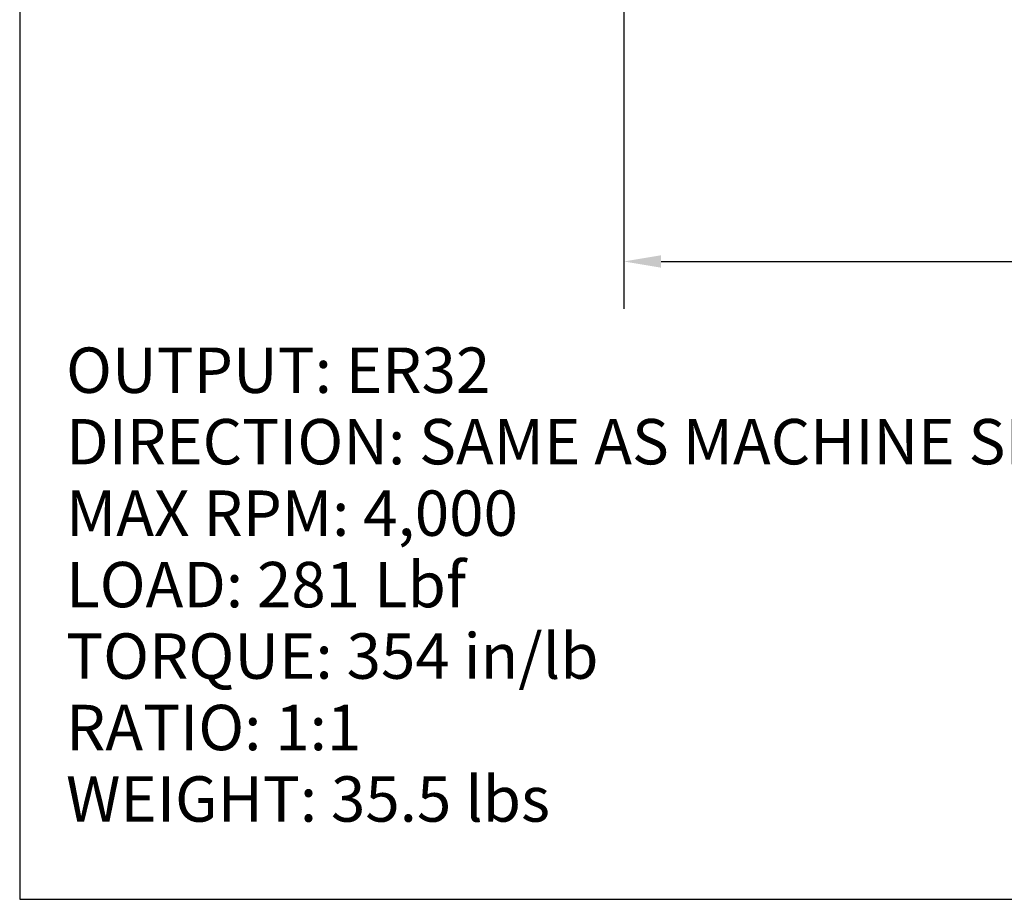
# Model space of a CAD drawing. Units: inches. Extents: x 0.7 to 30.7, y 0.7 to 23.6.
# Drawn here: x 0.7 to 8.2, y 0.7 to 7.4 of the extents above; entities that cross this region are included whole.
import ezdxf

# ---------------------------------------------------------------- set-up
doc = ezdxf.new("R2010")
doc.units = ezdxf.units.IN
doc.header["$LTSCALE"] = 2.857143
doc.header["$MEASUREMENT"] = 0
doc.layers.get('0').update_dxf_attribs({"lineweight": 25})
doc.layers.add('D', color=7, linetype='Continuous', lineweight=18)
doc.layers.add('L', color=7, linetype='Continuous', lineweight=18)
doc.styles.add('DEFAULT-ANSI', font='arial.ttf')
doc.dimstyles.new('INCH', dxfattribs={"dimscale": 2.857143, "dimtxt": 0.12, "dimasz": 0.098425, "dimexe": 0.125, "dimexo": 0.0625, "dimgap": 0.031496, "dimtad": 0, "dimtih": 1, "dimtoh": 1, "dimdec": 3, "dimrnd": 1e-08, "dimzin": 4, "dimdsep": 46, "dimtxsty": 'DEFAULT-ANSI', "dimcen": 0.09, "dimdle": 0.393701, "dimclrd": 7, "dimclre": 7, "dimclrt": 7, "dimadec": 0, "dimazin": 1, "dimtfac": 0.666667, "dimtdec": 3, "dimtofl": 0, "dimtmove": 0, "dimatfit": 3, "dimfxl": 1, "dimtolj": 1, "dimtzin": 4, "dimlwd": 25, "dimlwe": 25, "dimarcsym": 0})

# ---------------------------------------------------------------- blocks, each defined once
blk = doc.blocks.new('Borders A PLAIN')
at = {"layer": 'L', "color": 7, "linetype": 'Continuous', "lineweight": 25}
for p, q in [((0.2492, 8.2483), (0.2492, 0.2483)), ((0.2492, 0.2483), (10.7492, 0.2483))]:
    blk.add_line(p, q, dxfattribs=at)
blk = doc.blocks.new('*D45')
at = {"layer": 'D', "color": 7, "linetype": 'Continuous', "lineweight": 25, "transparency": 16777216}
for p, q in [((5.2762, 9.7796), (5.2762, 5.1697)), ((18.8589, 7.2874), (18.8589, 5.1697)), ((5.5574, 5.5269), (11.4639, 5.5269)), ((18.5777, 5.5269), (13.2043, 5.5269))]:
    blk.add_line(p, q, dxfattribs=at)
at = {"layer": 'D', "color": 7, "linetype": 'Continuous', "transparency": 16777216}
for points in [[(5.5574, 5.5738), (5.5574, 5.48), (5.2762, 5.5269)], [(18.5777, 5.5738), (18.5777, 5.48), (18.8589, 5.5269)]]:
    blk.add_solid(points, dxfattribs=at)
at = {"layer": 'Defpoints', "color": 0, "linetype": 'Continuous', "transparency": 16777216}
for p in [(5.2762, 9.9581), (18.8589, 7.466), (18.8589, 5.5269)]:
    blk.add_point(p, dxfattribs=at)
at = {"layer": 'D', "color": 7, "linetype": 'Continuous', "lineweight": 25, "transparency": 16777216, "insert": (11.5539, 5.7021), "char_height": 0.342857, "attachment_point": 1, "style": 'DEFAULT-ANSI'}
blk.add_mtext('\\A1;\\fArial|b0|i0;13.583"', dxfattribs=at)

msp = doc.modelspace()

# ---------------------------------------------------------------- block references
at = {"xscale": 2.857142857142857, "yscale": 2.857142857142857, "zscale": 2.857142857142857}
msp.add_blockref('Borders A PLAIN', (0, 0), dxfattribs=at)

# ---------------------------------------------------------------- texts
at = {"layer": 'D', "color": 1, "true_color": 0xff0000, "insert": (1.0623, 4.8769), "char_height": 0.342857, "width": 9.688328, "attachment_point": 1, "line_spacing_factor": 0.944221, "style": 'DEFAULT-ANSI'}
msp.add_mtext('\\fArial|b1|i0;\\H0.3429;OUTPUT: ER32\\P\\fArial|b1|i0;\\H0.3429;DIRECTION: SAME AS MACHINE SPINDLE\\P\\fArial|b1|i0;\\H0.3429;MAX RPM: 4,000\\P\\fArial|b1|i0;\\H0.3429;LOAD: 281 Lbf\\P\\fArial|b1|i0;\\H0.3429;TORQUE: 354 in/lb\\P\\fArial|b1|i0;\\H0.3429;RATIO: 1:1\\P\\fArial|b1|i0;\\H0.3429;WEIGHT: 35.5 lbs\\P', dxfattribs=at)

# ---------------------------------------------------------------- dimensions: what is measured, and where the dimension line sits
at = {"layer": 'D', "color": 7, "linetype": 'Continuous', "lineweight": 25}
dim = msp.add_linear_dim(base=(18.8589, 5.5269), p1=(5.2762, 9.9581), p2=(18.8589, 7.466), text='\\fArial|b0|i0;<>"', dimstyle='INCH', override={"dimgap": 0.031496, "dimtih": 0, "dimtoh": 0, "dimdec": 3, "dimtol": 0, "dimlim": 0, "dimtp": 0, "dimtm": 0, "dimtdec": 3, "dimatfit": 1}, dxfattribs=at)
dim.commit()
dim.dimension.update_dxf_attribs({"geometry": '*D45', "text_midpoint": (12.3341, 5.5269), "dimtype": 160})

doc.saveas('drawing.dxf')
